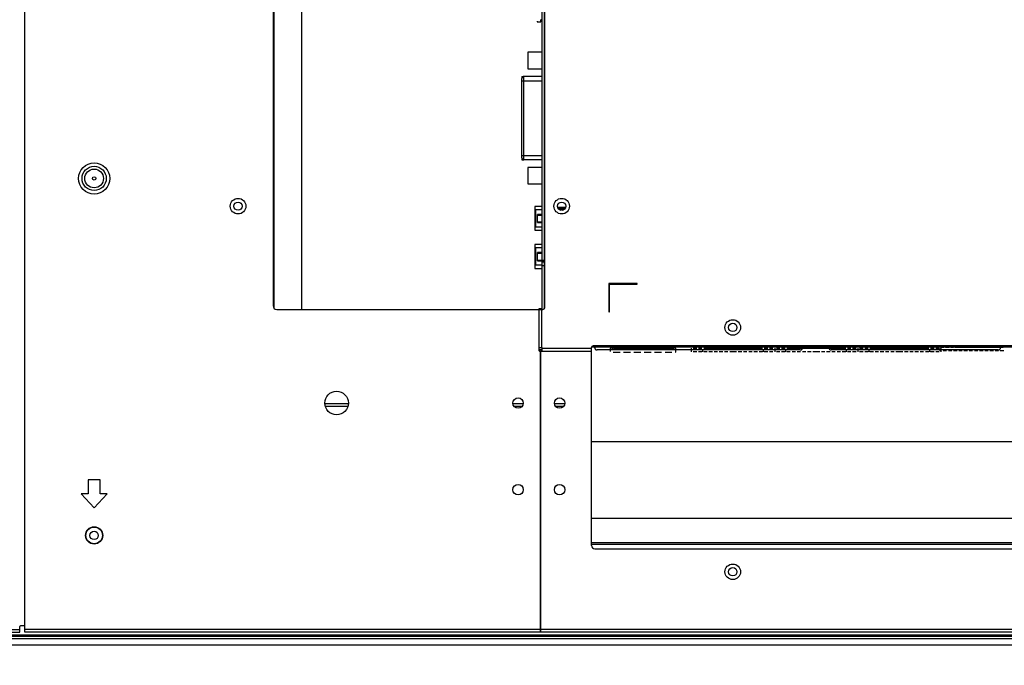
# Model space of a CAD drawing. Units: millimetres. Extents: x 0 to 1427, y 0 to 841.
# Drawn here: x 1029 to 1100, y 176 to 223 of the extents above; entities that cross this region are included whole.
import ezdxf

# ---------------------------------------------------------------- set-up
doc = ezdxf.new("R2010")
doc.units = ezdxf.units.MM
doc.header["$LTSCALE"] = 78.474
doc.layers.get('0').update_dxf_attribs({"linetype": 'CONTINUOUS'})
doc.layers.add('3_ALL_AXES', color=7, linetype='CONTINUOUS')
doc.layers.add('7_ALL_FEATURES', color=7, linetype='CONTINUOUS')
doc.styles.get("Standard").update_dxf_attribs({"font": 'txt', "width": 0.8})
doc.dimstyles.new('DIMSTYLE_1', dxfattribs={"dimtxt": 8, "dimasz": 5, "dimexe": 0.7, "dimexo": 0, "dimgap": 2, "dimtad": 1, "dimlfac": 4, "dimdsep": 46, "dimtxsty": 'Standard', "dimblk": 'OPEN', "dimblk1": 'OPEN', "dimblk2": 'OPEN', "dimcen": 0.09, "dimadec": 0, "dimazin": 0, "dimtp": 0.01, "dimtm": 0.01, "dimtfac": 1, "dimtofl": 0, "dimtmove": 0, "dimatfit": 3, "dimldrblk": 'OPEN', "dimfxl": 1, "dimtolj": 1, "dimarcsym": 0})

# ---------------------------------------------------------------- blocks, each defined once
blk = doc.blocks.new('_OPEN')
at = {"color": 0, "linetype": 'ByBlock'}
for p, q in [((0, 0), (-1, 0.2)), ((-1, -0.2), (0, 0)), ((-1, 0), (0, 0))]:
    blk.add_line(p, q, dxfattribs=at)
blk = doc.blocks.new('*D25')
at = {"color": 20, "linetype": 'Continuous', "true_color": 0xf23030}
for p, q in [((1034.551, 266.102), (819.745, 266.102)), ((820.445, 266.102), (820.445, 221.765)), ((820.445, 177.427), (820.445, 221.765)), ((869.751, 177.427), (819.745, 177.427))]:
    blk.add_line(p, q, dxfattribs=at)
at = {"color": 20, "linetype": 'Continuous', "true_color": 0xf23030, "xscale": 5, "yscale": 5, "zscale": 5}
for p, rotation in [((820.445, 266.102), 90), ((820.445, 177.427), 270)]:
    blk.add_blockref('_OPEN', p, dxfattribs=dict(at, rotation=rotation))
at = {"color": 20, "linetype": 'Continuous', "true_color": 0xf23030, "insert": (810.445, 221.765), "char_height": 8, "width": 32, "attachment_point": 2, "rotation": 90, "line_spacing_factor": 0.9}
blk.add_mtext('354.7', dxfattribs=at)
blk = doc.blocks.new('*D41')
at = {"color": 20, "linetype": 'Continuous', "true_color": 0xf23030}
for p, q in [((1047.726, 252.602), (1019.064, 252.602)), ((1019.764, 252.602), (1019.764, 215.015)), ((1019.764, 177.427), (1019.764, 215.015)), ((1019.764, 215.015), (1019.764, 125.17))]:
    blk.add_line(p, q, dxfattribs=at)
at = {"color": 20, "linetype": 'Continuous', "true_color": 0xf23030, "xscale": 5, "yscale": 5, "zscale": 5}
for p, rotation in [((1019.764, 252.602), 90), ((1019.764, 177.427), 270)]:
    blk.add_blockref('_OPEN', p, dxfattribs=dict(at, rotation=rotation))
at = {"color": 20, "linetype": 'Continuous', "true_color": 0xf23030, "insert": (1009.764, 157.17), "char_height": 8, "width": 32, "attachment_point": 3, "rotation": 90, "line_spacing_factor": 0.9}
blk.add_mtext('300.7', dxfattribs=at)

msp = doc.modelspace()

# ---------------------------------------------------------------- linework, layer by layer
at = {"layer": '3_ALL_AXES', "color": 7, "linetype": 'Continuous'}
for p, q in [((1066.8012, 179.6522), (1066.7762, 179.6522)), ((1066.8012, 179.5272), (1066.7762, 179.5272)), ((869.7512, 177.9272), (1349.3512, 177.9272)), ((869.7512, 177.4638), (1349.3512, 177.4638)), ((1349.3512, 177.4272), (869.7512, 177.4272))]:
    msp.add_line(p, q, dxfattribs=at)
for centre, radius in [((1034.5512, 211.1022), 1.125), ((1044.9387, 209.1022), 0.5625), ((1044.9391, 209.1022), 0.3), ((1068.3012, 209.1022), 0.5625), ((1068.3012, 209.1022), 0.3), ((1080.6512, 200.3522), 0.5625), ((1080.6512, 200.3522), 0.3), ((1052.0512, 194.9022), 0.85), ((1065.1512, 194.9022), 0.375), ((1068.1512, 194.9022), 0.375), ((1065.1512, 188.6522), 0.375), ((1068.1512, 188.6522), 0.375), ((1034.5512, 185.3522), 0.625), ((1080.6512, 182.7272), 0.5625)]:
    msp.add_circle(centre, radius, dxfattribs=at)
at = {"layer": '7_ALL_FEATURES', "color": 7, "linetype": 'Continuous'}
for p, q in [((1029.5512, 178.3772), (1029.5512, 260.8223)), ((1047.4762, 252.3522), (1047.4762, 201.9022)), ((1047.5452, 201.7306), (1047.5452, 252.3272)), ((1049.5512, 201.6522), (1049.5512, 252.3272)), ((1066.9012, 201.6522), (1066.9012, 252.6022)), ((1067.0512, 201.7029), (1067.0512, 252.5515)), ((1067.0762, 201.7772), (1067.0762, 252.4772)), ((1065.4262, 212.5884), (1065.4262, 218.3159)), ((1066.9012, 218.4559), (1065.5662, 218.4559)), ((1065.5662, 212.4484), (1065.5662, 218.4559)), ((1065.4262, 218.1384), (1066.9012, 218.1384)), ((1065.4262, 212.7659), (1066.9012, 212.7659)), ((1066.9012, 212.4484), (1065.5662, 212.4484)), ((1068.0113, 209.0272), (1068.5911, 209.0272)), ((1066.4012, 208.8397), (1066.3512, 208.7897)), ((1066.3512, 208.7897), (1066.3512, 207.6397)), ((1066.9012, 208.8397), (1066.4012, 208.8397)), ((1066.4012, 208.8397), (1066.4012, 207.5897)), ((1066.9012, 208.5116), (1066.5637, 208.5116)), ((1066.5637, 207.9178), (1066.5637, 208.5116)), ((1066.5637, 208.4647), (1066.9012, 208.4647)), ((1068.5644, 208.9597), (1068.0381, 208.9597)), ((1068.4887, 208.9559), (1068.0401, 208.9559)), ((1068.065, 208.9184), (1068.4512, 208.9184)), ((1068.4512, 208.9147), (1068.0678, 208.9147)), ((1068.3012, 208.9022), (1068.078, 208.9022)), ((1068.103, 208.8772), (1068.3012, 208.8772)), ((1068.1192, 208.8647), (1068.4512, 208.8647)), ((1068.1401, 208.8628), (1068.1401, 208.8492)), ((1068.1724, 208.8647), (1068.1725, 208.8316)), ((1068.18, 208.8534), (1068.1725, 208.8534)), ((1068.18, 208.828), (1068.18, 208.8647)), ((1068.2124, 208.8628), (1068.2124, 208.8148)), ((1068.2418, 208.8089), (1068.2525, 208.8264)), ((1068.2525, 208.8647), (1068.2525, 208.8264)), ((1068.3012, 208.8647), (1068.3012, 208.9147)), ((1068.3137, 208.8647), (1068.3137, 208.8031)), ((1068.3512, 208.9147), (1068.3512, 208.8647)), ((1068.4512, 208.8609), (1068.3637, 208.8609)), ((1068.3637, 208.8096), (1068.3637, 208.8609)), ((1068.3637, 208.8234), (1068.4101, 208.8234)), ((1068.3937, 208.8647), (1068.3937, 208.9147)), ((1068.4437, 208.9147), (1068.4437, 208.8647)), ((1068.4512, 208.9184), (1068.4887, 208.9559)), ((1068.4512, 208.9184), (1068.4512, 208.8609)), ((1068.4512, 208.8609), (1068.4627, 208.8494)), ((1068.4887, 208.8688), (1068.4887, 208.9559)), ((1066.3512, 207.6397), (1066.4012, 207.5897)), ((1066.9012, 207.5897), (1066.4012, 207.5897)), ((1066.5637, 207.9647), (1066.9012, 207.9647)), ((1066.5637, 207.9178), (1066.9012, 207.9178)), ((1066.4012, 206.0897), (1066.3512, 206.0397)), ((1066.3512, 206.0397), (1066.3512, 204.8897)), ((1066.9012, 206.0897), (1066.4012, 206.0897)), ((1066.4012, 206.0897), (1066.4012, 204.8397)), ((1066.9012, 205.7616), (1066.5637, 205.7616)), ((1066.5637, 205.1678), (1066.5637, 205.7616)), ((1066.5637, 205.7147), (1066.9012, 205.7147)), ((1066.3512, 204.8897), (1066.4012, 204.8397)), ((1066.9012, 204.8397), (1066.4012, 204.8397)), ((1066.5637, 205.2147), (1066.9012, 205.2147)), ((1066.5637, 205.1678), (1066.9012, 205.1678)), ((1066.9012, 205.2022), (1067.0762, 205.2022)), ((1066.9012, 205.1522), (1067.0512, 205.1522)), ((1067.0512, 205.1272), (1066.9012, 205.1272)), ((1066.9012, 205.0772), (1067.0512, 205.0772)), ((1066.9012, 204.8272), (1067.0512, 204.8272)), ((1067.0512, 204.7197), (1067.0762, 204.7197)), ((1067.0762, 204.6522), (1067.0512, 204.6522)), ((1073.7512, 203.5272), (1071.7012, 203.5272)), ((1071.7012, 203.5272), (1071.7012, 201.4772)), ((1071.7512, 203.4772), (1073.7512, 203.4772)), ((1071.7512, 201.4772), (1071.7512, 203.4772)), ((1073.7512, 203.4772), (1073.7512, 203.5272)), ((1047.7262, 201.6522), (1066.9512, 201.6522)), ((1066.6512, 201.6522), (1066.6512, 198.7022)), ((1066.8512, 201.6522), (1066.8512, 198.9022)), ((1071.7012, 201.4772), (1071.7512, 201.4772)), ((1160.9262, 199.0272), (1070.5762, 199.0272)), ((1072.7762, 198.9522), (1072.7762, 199.0272)), ((1073.0262, 198.9522), (1073.0262, 199.0272)), ((1073.0762, 198.9522), (1073.0762, 199.0272)), ((1073.1012, 199.0272), (1073.1012, 198.9522)), ((1073.1512, 198.9522), (1073.1512, 199.0272)), ((1066.6512, 198.9022), (1066.9012, 198.9022)), ((1066.7012, 198.6522), (1066.7262, 198.6522)), ((1066.7762, 178.3772), (1066.7762, 198.6022)), ((1066.8012, 178.3772), (1066.8012, 198.6022)), ((1066.8512, 198.6522), (1070.4512, 198.6522)), ((1066.9012, 198.6522), (1066.9012, 198.9022)), ((1066.9012, 198.8522), (1070.4512, 198.8522)), ((1070.4512, 184.6272), (1070.4512, 198.9022)), ((1070.4621, 198.9522), (1161.0403, 198.9522)), ((1078.7762, 198.9522), (1078.7762, 198.8522)), ((1078.7762, 198.8522), (1082.5262, 198.8522)), ((1078.9762, 198.8522), (1078.9762, 198.9522)), ((1082.3262, 198.9522), (1082.3262, 198.8522)), ((1082.5262, 198.9522), (1082.5262, 198.8522)), ((1084.7762, 198.9522), (1084.7762, 198.8522)), ((1084.7762, 198.8522), (1088.5262, 198.8522)), ((1084.9762, 198.8522), (1084.9762, 198.9522)), ((1088.3262, 198.9522), (1088.3262, 198.8522)), ((1088.5262, 198.9522), (1088.5262, 198.8522)), ((1090.7762, 198.9522), (1090.7762, 198.8522)), ((1090.7762, 198.8522), (1094.5262, 198.8522)), ((1090.9762, 198.8522), (1090.9762, 198.9522)), ((1094.3262, 198.9522), (1094.3262, 198.8522)), ((1094.5262, 198.9522), (1094.5262, 198.8522)), ((1096.6137, 198.9522), (1096.6137, 198.9447)), ((1096.7387, 198.9447), (1096.6137, 198.9447)), ((1096.6637, 198.9447), (1096.6637, 198.9522)), ((1097.0512, 198.9522), (1097.0512, 198.9447)), ((1097.0512, 198.9447), (1099.8012, 198.9447)), ((1097.1012, 198.9447), (1097.1012, 198.9522)), ((1099.7512, 198.9522), (1099.7512, 198.9447)), ((1099.8012, 198.9447), (1099.8012, 198.9522)), ((1100.1137, 198.9447), (1100.2387, 198.9447)), ((1100.1887, 198.9522), (1100.1887, 198.9447)), ((1100.2387, 198.9522), (1100.2387, 198.9447)), ((1066.7762, 197.4022), (1066.8012, 197.4022)), ((1052.8984, 194.8522), (1051.204, 194.8522)), ((1065.5228, 194.8522), (1064.7796, 194.8522)), ((1068.5228, 194.8522), (1067.7796, 194.8522)), ((1052.8624, 194.6522), (1051.2401, 194.6522)), ((1065.4297, 194.6522), (1064.8728, 194.6522)), ((1068.4297, 194.6522), (1067.8728, 194.6522)), ((1034.9887, 189.3522), (1034.1137, 189.3522)), ((1034.1137, 189.3522), (1034.1137, 188.3522)), ((1034.9887, 188.3522), (1034.9887, 189.3522)), ((1033.6137, 188.3522), (1034.5512, 187.3522)), ((1034.1137, 188.3522), (1033.6137, 188.3522)), ((1034.5512, 187.3522), (1035.4887, 188.3522)), ((1035.4887, 188.3522), (1034.9887, 188.3522)), ((1070.4512, 186.6022), (1160.6512, 186.6022)), ((1066.8012, 186.1522), (1066.7762, 186.1522)), ((1066.7762, 185.9772), (1066.8012, 185.9772)), ((1070.4512, 184.8397), (1160.6512, 184.8397)), ((1070.4512, 184.7272), (1160.6512, 184.7272)), ((1070.7012, 184.3772), (1160.8012, 184.3772)), ((1066.7762, 180.1522), (1066.8012, 180.1522)), ((1066.7762, 179.8522), (1066.8012, 179.8522)), ((1066.8012, 179.3522), (1066.7762, 179.3522)), ((1066.7762, 179.2272), (1066.8012, 179.2272)), ((870.3262, 178.5772), (1029.1762, 178.5772)), ((1029.1762, 178.3772), (1029.1762, 178.7772)), ((1029.5512, 178.8272), (1029.2262, 178.8272)), ((1066.7762, 178.5772), (1029.5512, 178.5772)), ((1066.7762, 179.0772), (1066.8012, 179.0772)), ((1066.8012, 179.0147), (1066.7762, 179.0147)), ((1167.4975, 178.5772), (1066.8012, 178.5772)), ((869.1262, 178.1272), (1349.9396, 178.1272)), ((869.6262, 178.0772), (1349.4762, 178.0772)), ((870.3262, 178.3772), (1029.1762, 178.3772)), ((903.8074, 178.1897), (1344.5359, 178.1897)), ((1066.7762, 178.3772), (1029.5512, 178.3772)), ((1167.4975, 178.3772), (1066.8012, 178.3772))]:
    msp.add_line(p, q, dxfattribs=at)
at = {"layer": '7_ALL_FEATURES', "color": 150, "linetype": 'Continuous', "true_color": 0x0080ff}
for p, q in [((1066.8012, 222.4022), (1066.8012, 222.5522)), ((1066.5237, 222.4422), (1066.5237, 222.4022)), ((1066.5237, 222.4022), (1066.8012, 222.4022)), ((1066.9012, 220.2022), (1065.8462, 220.2022)), ((1065.8462, 220.2022), (1065.8462, 219.0022)), ((1065.8462, 219.0022), (1066.9012, 219.0022)), ((1065.4262, 218.4559), (1065.5662, 218.4559)), ((1065.4262, 218.4559), (1065.4262, 218.3159)), ((1065.4262, 212.5884), (1065.4262, 212.4484)), ((1065.4262, 212.4484), (1065.5662, 212.4484)), ((1066.9012, 211.9022), (1065.8462, 211.9022)), ((1065.8462, 211.9022), (1065.8462, 210.7022)), ((1065.8462, 210.7022), (1066.9012, 210.7022)), ((1066.9012, 209.0897), (1066.3512, 209.0897)), ((1066.3512, 209.0897), (1066.3512, 208.7897)), ((1068.5788, 209.1022), (1068.6012, 209.1022)), ((1066.3512, 207.6397), (1066.3512, 207.3647)), ((1066.3512, 207.3647), (1066.9012, 207.3647)), ((1066.9012, 206.3397), (1066.3512, 206.3397)), ((1066.3512, 206.3397), (1066.3512, 206.0397)), ((1066.3512, 204.8897), (1066.3512, 204.6147)), ((1066.3512, 204.6147), (1066.9012, 204.6147)), ((1067.0512, 204.6147), (1067.0762, 204.6147)), ((1067.0762, 204.6022), (1067.0512, 204.6022)), ((1071.9387, 198.8522), (1071.8012, 198.8522)), ((1071.8012, 198.8522), (1071.8012, 198.6147)), ((1072.0112, 198.5747), (1072.5112, 198.5747)), ((1072.0387, 198.8522), (1072.4762, 198.8522)), ((1072.0637, 198.8522), (1072.0637, 198.8893)), ((1072.7612, 198.5747), (1073.2612, 198.5747)), ((1073.5112, 198.5747), (1074.0112, 198.5747)), ((1074.2612, 198.5747), (1074.7612, 198.5747)), ((1075.0112, 198.5747), (1075.5112, 198.5747)), ((1075.7612, 198.5747), (1076.2612, 198.5747)), ((1075.9762, 198.8522), (1076.2887, 198.8522)), ((1076.2887, 198.8522), (1076.2887, 198.8723)), ((1076.5512, 198.8522), (1076.3887, 198.8522)), ((1076.5112, 198.5747), (1076.5512, 198.5747)), ((1076.5512, 198.5747), (1076.5512, 198.8522)), ((1077.6762, 198.6022), (1077.6762, 198.8522)), ((1077.8012, 198.8522), (1078.0512, 198.8522)), ((1078.0512, 198.6022), (1077.8012, 198.6022)), ((1078.1762, 198.8522), (1078.4262, 198.8522)), ((1078.4262, 198.6022), (1078.1762, 198.6022)), ((1078.4887, 198.6022), (1078.4887, 198.7272)), ((1078.5512, 198.8522), (1078.7762, 198.8522)), ((1078.8012, 198.6022), (1078.5512, 198.6022)), ((1079.1762, 198.6022), (1078.9262, 198.6022)), ((1079.5512, 198.6022), (1079.3012, 198.6022)), ((1079.9262, 198.6022), (1079.6762, 198.6022)), ((1080.3012, 198.6022), (1080.0512, 198.6022)), ((1080.9262, 198.6022), (1080.4262, 198.6022)), ((1081.3012, 198.6022), (1081.0512, 198.6022)), ((1081.6762, 198.6022), (1081.4262, 198.6022)), ((1082.0512, 198.6022), (1081.8012, 198.6022)), ((1082.4262, 198.6022), (1082.1762, 198.6022)), ((1082.5262, 198.8522), (1082.8012, 198.8522)), ((1082.5512, 198.8522), (1082.5512, 198.9522)), ((1082.8012, 198.6022), (1082.5512, 198.6022)), ((1082.8637, 198.6022), (1082.8637, 198.7272)), ((1082.9262, 198.8522), (1083.1762, 198.8522)), ((1083.1762, 198.6022), (1082.9262, 198.6022)), ((1083.3012, 198.8522), (1083.5512, 198.8522)), ((1083.5512, 198.6022), (1083.3012, 198.6022)), ((1083.6762, 198.8522), (1083.6762, 198.6022)), ((1083.8012, 198.8522), (1084.0512, 198.8522)), ((1084.0512, 198.6022), (1083.8012, 198.6022)), ((1084.1762, 198.8522), (1084.4262, 198.8522)), ((1084.4262, 198.6022), (1084.1762, 198.6022)), ((1084.4887, 198.6022), (1084.4887, 198.7272)), ((1084.5512, 198.8522), (1084.7762, 198.8522)), ((1084.8012, 198.6022), (1084.5512, 198.6022)), ((1085.1762, 198.6022), (1084.9262, 198.6022)), ((1085.5512, 198.6022), (1085.3012, 198.6022)), ((1085.9262, 198.6022), (1085.6762, 198.6022)), ((1086.3012, 198.6022), (1086.0512, 198.6022)), ((1086.9262, 198.6022), (1086.4262, 198.6022)), ((1087.3012, 198.6022), (1087.0512, 198.6022)), ((1087.6762, 198.6022), (1087.4262, 198.6022)), ((1088.0512, 198.6022), (1087.8012, 198.6022)), ((1088.4262, 198.6022), (1088.1762, 198.6022)), ((1088.5262, 198.8522), (1088.8012, 198.8522)), ((1088.5512, 198.8522), (1088.5512, 198.9522)), ((1088.8012, 198.6022), (1088.5512, 198.6022)), ((1088.8637, 198.6022), (1088.8637, 198.7272)), ((1088.9262, 198.8522), (1089.1762, 198.8522)), ((1089.1762, 198.6022), (1088.9262, 198.6022)), ((1089.3012, 198.8522), (1089.5512, 198.8522)), ((1089.5512, 198.6022), (1089.3012, 198.6022)), ((1089.6762, 198.8522), (1089.6762, 198.6022)), ((1089.8012, 198.8522), (1090.0512, 198.8522)), ((1090.0512, 198.6022), (1089.8012, 198.6022)), ((1090.1762, 198.8522), (1090.4262, 198.8522)), ((1090.4262, 198.6022), (1090.1762, 198.6022)), ((1090.4887, 198.6022), (1090.4887, 198.7272)), ((1090.5512, 198.8522), (1090.7762, 198.8522)), ((1090.8012, 198.6022), (1090.5512, 198.6022)), ((1091.1762, 198.6022), (1090.9262, 198.6022)), ((1091.5512, 198.6022), (1091.3012, 198.6022)), ((1091.9262, 198.6022), (1091.6762, 198.6022)), ((1092.3012, 198.6022), (1092.0512, 198.6022)), ((1092.9262, 198.6022), (1092.4262, 198.6022)), ((1093.3012, 198.6022), (1093.0512, 198.6022)), ((1093.6762, 198.6022), (1093.4262, 198.6022)), ((1094.0512, 198.6022), (1093.8012, 198.6022)), ((1094.4262, 198.6022), (1094.1762, 198.6022)), ((1094.5262, 198.8522), (1094.8012, 198.8522)), ((1094.5512, 198.8522), (1094.5512, 198.9522)), ((1094.8012, 198.6022), (1094.5512, 198.6022)), ((1094.8637, 198.6022), (1094.8637, 198.7272)), ((1094.9262, 198.8522), (1095.1762, 198.8522)), ((1095.1762, 198.6022), (1094.9262, 198.6022)), ((1095.3012, 198.8522), (1095.5512, 198.8522)), ((1095.5512, 198.6022), (1095.3012, 198.6022)), ((1095.6137, 198.6772), (1095.6137, 198.8272)), ((1095.7137, 198.6772), (1095.6137, 198.6772)), ((1095.6387, 198.9272), (1095.8887, 198.9272)), ((1095.6762, 198.8522), (1095.6762, 198.6022)), ((1096.0887, 198.6772), (1095.8387, 198.6772)), ((1096.0137, 198.9272), (1096.2637, 198.9272)), ((1096.4637, 198.6772), (1096.2137, 198.6772)), ((1096.3887, 198.9272), (1096.5887, 198.9272)), ((1096.8387, 198.6772), (1096.5887, 198.6772)), ((1096.6887, 198.9522), (1096.6887, 198.9272)), ((1096.6887, 198.9272), (1100.1637, 198.9272)), ((1097.2137, 198.6772), (1096.9637, 198.6772)), ((1097.5887, 198.6772), (1097.3387, 198.6772)), ((1097.9637, 198.6772), (1097.7137, 198.6772)), ((1098.3387, 198.6772), (1098.0887, 198.6772)), ((1098.7137, 198.6772), (1098.4637, 198.6772)), ((1099.0887, 198.6772), (1098.8387, 198.6772)), ((1099.4637, 198.6772), (1099.2137, 198.6772)), ((1099.8387, 198.6772), (1099.5887, 198.6772)), ((1100.2137, 198.6772), (1099.9637, 198.6772))]:
    msp.add_line(p, q, dxfattribs=at)
at = {"layer": '7_ALL_FEATURES', "color": 6, "linetype": 'Continuous'}
for p, q in [((1066.9012, 222.5397), (1066.8012, 222.5397)), ((1071.9387, 198.8522), (1071.9387, 198.9522)), ((1071.9387, 198.8522), (1071.9512, 198.8522)), ((1072.0387, 198.9522), (1072.0387, 198.8723)), ((1072.4762, 198.87), (1072.4762, 198.9522)), ((1072.5197, 198.8522), (1075.9327, 198.8522)), ((1072.5762, 198.9522), (1072.5762, 198.8522)), ((1075.8762, 198.8522), (1075.8762, 198.9522)), ((1075.9762, 198.9522), (1075.9762, 198.87)), ((1076.2887, 198.8723), (1076.2887, 198.9522)), ((1076.3762, 198.8522), (1076.3887, 198.8522)), ((1076.3887, 198.9522), (1076.3887, 198.8522)), ((1066.7762, 179.1022), (1066.8012, 179.1022))]:
    msp.add_line(p, q, dxfattribs=at)
at = {"layer": '7_ALL_FEATURES', "color": 40, "linetype": 'Continuous'}
for p, q in [((1066.6762, 201.7272), (1066.9012, 201.7272)), ((1066.6762, 201.6522), (1066.6762, 201.7272)), ((1066.6762, 198.7272), (1066.6762, 198.9022)), ((1066.9012, 198.7272), (1066.6762, 198.7272)), ((1085.5137, 198.7272), (1070.8637, 198.7272)), ((1099.8012, 198.7272), (1087.7637, 198.7272)), ((1148.5512, 192.1022), (1070.4512, 192.1022))]:
    msp.add_line(p, q, dxfattribs=at)
at = {"layer": '7_ALL_FEATURES', "color": 7, "linetype": 'Continuous'}
for points in [[(1068.1724, 208.8534), (1068.1609, 208.8545), (1068.1499, 208.8576), (1068.1401, 208.8628)], [(1068.2124, 208.8628), (1068.2025, 208.8576), (1068.1915, 208.8545), (1068.18, 208.8534)], [(1068.2124, 208.8148), (1068.2246, 208.8211), (1068.2382, 208.825), (1068.2525, 208.8264)]]:
    msp.add_lwpolyline(points, dxfattribs=at)
at = {"layer": '7_ALL_FEATURES', "color": 40, "linetype": 'Continuous'}
for points in [[(1067.076, 202.4455), (1067.0728, 202.4394), (1067.0696, 202.4334), (1067.0664, 202.4273), (1067.0632, 202.4212), (1067.0601, 202.415), (1067.0571, 202.4089), (1067.054, 202.4028), (1067.051, 202.3966)], [(1070.6801, 198.9522), (1070.6789, 198.946), (1070.6779, 198.9398), (1070.6772, 198.9335), (1070.6767, 198.9273), (1070.6763, 198.921), (1070.6762, 198.9147), (1070.6763, 198.9086), (1070.6766, 198.9024), (1070.6771, 198.8963), (1070.6779, 198.8902), (1070.6788, 198.8842), (1070.6799, 198.8781), (1070.6812, 198.8721), (1070.6827, 198.8662), (1070.6843, 198.8603), (1070.6862, 198.8544), (1070.6883, 198.8487), (1070.6905, 198.8429), (1070.693, 198.8373), (1070.6956, 198.8318), (1070.6984, 198.8263), (1070.7013, 198.8209), (1070.7045, 198.8157), (1070.7078, 198.8105), (1070.7113, 198.8055), (1070.715, 198.8006), (1070.7188, 198.7958), (1070.7227, 198.7911), (1070.7269, 198.7865), (1070.7311, 198.7821), (1070.7355, 198.7779), (1070.7401, 198.7737), (1070.7448, 198.7698), (1070.7496, 198.766), (1070.7545, 198.7623), (1070.7595, 198.7588), (1070.7647, 198.7555), (1070.77, 198.7523), (1070.7754, 198.7493), (1070.7808, 198.7465), (1070.7864, 198.7439), (1070.7921, 198.7415), (1070.7978, 198.7392), (1070.8036, 198.7372), (1070.8095, 198.7353), (1070.8154, 198.7336), (1070.8213, 198.7321), (1070.8273, 198.7308), (1070.8334, 198.7297), (1070.8394, 198.7288), (1070.8455, 198.7281), (1070.8516, 198.7276), (1070.8577, 198.7273), (1070.8637, 198.7272)], [(1085.5137, 198.7272), (1085.5191, 198.7273), (1085.5245, 198.7275), (1085.5299, 198.7279), (1085.5353, 198.7285), (1085.5407, 198.7292), (1085.5461, 198.7301), (1085.5514, 198.7311), (1085.5568, 198.7323), (1085.5621, 198.7336), (1085.5673, 198.7351), (1085.5726, 198.7367), (1085.5777, 198.7385), (1085.5828, 198.7405), (1085.5879, 198.7425), (1085.5929, 198.7448), (1085.5978, 198.7471), (1085.6027, 198.7497), (1085.6075, 198.7523), (1085.6122, 198.7551), (1085.6168, 198.758), (1085.6213, 198.7611), (1085.6257, 198.7643), (1085.63, 198.7676), (1085.6343, 198.7711), (1085.6384, 198.7746), (1085.6424, 198.7783), (1085.6463, 198.7821), (1085.6501, 198.786), (1085.6538, 198.7901), (1085.6574, 198.7942), (1085.6608, 198.7984), (1085.6641, 198.8027), (1085.6673, 198.8072), (1085.6704, 198.8117), (1085.6733, 198.8163), (1085.6761, 198.8209), (1085.6785, 198.8252), (1085.6808, 198.8296), (1085.683, 198.834), (1085.685, 198.8385), (1085.6869, 198.843), (1085.6888, 198.8476), (1085.6905, 198.8522)], [(1087.587, 198.8522), (1087.5887, 198.8476), (1087.5905, 198.843), (1087.5924, 198.8385), (1087.5945, 198.834), (1087.5967, 198.8296), (1087.5989, 198.8252), (1087.6013, 198.8209), (1087.6041, 198.8163), (1087.6071, 198.8117), (1087.6101, 198.8072), (1087.6133, 198.8027), (1087.6166, 198.7984), (1087.6201, 198.7942), (1087.6236, 198.7901), (1087.6273, 198.786), (1087.6311, 198.7821), (1087.635, 198.7783), (1087.6391, 198.7746), (1087.6432, 198.7711), (1087.6474, 198.7676), (1087.6517, 198.7643), (1087.6562, 198.7611), (1087.6607, 198.758), (1087.6653, 198.7551), (1087.67, 198.7523), (1087.6748, 198.7497), (1087.6796, 198.7471), (1087.6845, 198.7448), (1087.6895, 198.7425), (1087.6946, 198.7405), (1087.6997, 198.7385), (1087.7049, 198.7367), (1087.7101, 198.7351), (1087.7154, 198.7336), (1087.7207, 198.7323), (1087.726, 198.7311), (1087.7314, 198.7301), (1087.7367, 198.7292), (1087.7421, 198.7285), (1087.7475, 198.7279), (1087.7529, 198.7275), (1087.7583, 198.7273), (1087.7637, 198.7272)], [(1099.8012, 198.7272), (1099.8073, 198.7273), (1099.8134, 198.7276), (1099.8195, 198.7281), (1099.8255, 198.7288), (1099.8316, 198.7297), (1099.8376, 198.7308), (1099.8436, 198.7321), (1099.8496, 198.7336), (1099.8555, 198.7353), (1099.8614, 198.7372), (1099.8672, 198.7392), (1099.8729, 198.7415), (1099.8785, 198.7439), (1099.8841, 198.7465), (1099.8896, 198.7493), (1099.895, 198.7523), (1099.9003, 198.7555), (1099.9054, 198.7588), (1099.9105, 198.7623), (1099.9154, 198.766), (1099.9202, 198.7698), (1099.9249, 198.7737), (1099.9294, 198.7779), (1099.9338, 198.7821), (1099.9381, 198.7865), (1099.9422, 198.7911), (1099.9462, 198.7958), (1099.95, 198.8006), (1099.9536, 198.8055), (1099.9571, 198.8105), (1099.9605, 198.8157), (1099.9636, 198.8209), (1099.9666, 198.8263), (1099.9694, 198.8318), (1099.972, 198.8373), (1099.9744, 198.8429), (1099.9767, 198.8487), (1099.9787, 198.8544), (1099.9806, 198.8603), (1099.9823, 198.8662), (1099.9838, 198.8721), (1099.9851, 198.8781), (1099.9862, 198.8842), (1099.9871, 198.8902), (1099.9878, 198.8963), (1099.9883, 198.9024), (1099.9886, 198.9086), (1099.9887, 198.9147), (1099.9886, 198.921), (1099.9883, 198.9273), (1099.9878, 198.9335), (1099.987, 198.9398), (1099.9861, 198.946), (1099.9849, 198.9522)]]:
    msp.add_lwpolyline(points, dxfattribs=at)
at = {"layer": '7_ALL_FEATURES', "color": 6, "linetype": 'Continuous'}
for points in [[(1072.4762, 198.87), (1072.4811, 198.859), (1072.4958, 198.8535), (1072.5197, 198.8522)], [(1075.9327, 198.8522), (1075.9566, 198.8535), (1075.9714, 198.859), (1075.9762, 198.87)]]:
    msp.add_lwpolyline(points, dxfattribs=at)
at = {"layer": '7_ALL_FEATURES', "color": 7, "linetype": 'Continuous'}
for centre, radius in [((1034.5512, 211.1022), 0.875), ((1034.5512, 211.1022), 0.675), ((1034.5512, 211.1022), 0.125), ((1034.5512, 185.3522), 0.6), ((1034.5512, 185.3522), 0.3), ((1080.6512, 182.7272), 0.3)]:
    msp.add_circle(centre, radius, dxfattribs=at)
for centre, radius, start, end in [((1065.5662, 218.3159), 0.14, 90, 179.99973), ((1065.5662, 212.5884), 0.14, 180.000033, 270), ((1047.7262, 201.9022), 0.25, 180, 270), ((1066.9512, 201.7772), 0.125, 270, 360), ((1070.5762, 198.9022), 0.125, 90, 180), ((1066.7012, 198.7022), 0.05, 180, 270), ((1066.7262, 198.6022), 0.05, 0, 90), ((1066.8512, 198.6022), 0.05, 90, 180), ((1096.7387, 199.0697), 0.125, 270, 283.926423), ((1100.1137, 199.0697), 0.125, 256.076893, 270), ((1070.7012, 184.6272), 0.25, 180, 270), ((1029.2262, 178.7772), 0.05, 90, 180)]:
    msp.add_arc(centre, radius, start, end, dxfattribs=at)
at = {"layer": '7_ALL_FEATURES', "color": 40, "linetype": 'Continuous'}
msp.add_arc((1068.295, 208.8897), 0.05, 292.027355, 330, dxfattribs=at)
at = {"layer": '7_ALL_FEATURES', "color": 6, "linetype": 'Continuous'}
for centre, start, end in [((1071.9512, 199.0522), 270, 329.931026), ((1076.3762, 199.0522), 210.068974, 270)]:
    msp.add_arc(centre, 0.2, start, end, dxfattribs=at)

# ---------------------------------------------------------------- dimensions: what is measured, and where the dimension line sits
at = {"color": 20, "linetype": 'Continuous', "true_color": 0xf23030}
for base, p1, p2, angle, picture, middle in [((820.4449, 177.4272), (1034.5512, 266.1022), (869.7512, 177.4272), 270, '*D25', (820.4449, 221.7647)), ((1019.7642, 252.6022), (869.7512, 177.4272), (1047.7262, 252.6022), 90, '*D41', (1019.7642, 141.1701))]:
    dim = msp.add_linear_dim(base=base, p1=p1, p2=p2, angle=angle, dimstyle='DIMSTYLE_1', dxfattribs=at)
    dim.commit()
    dim.dimension.update_dxf_attribs({"geometry": picture, "text_midpoint": middle, "dimtype": 160})

doc.saveas('drawing.dxf')
